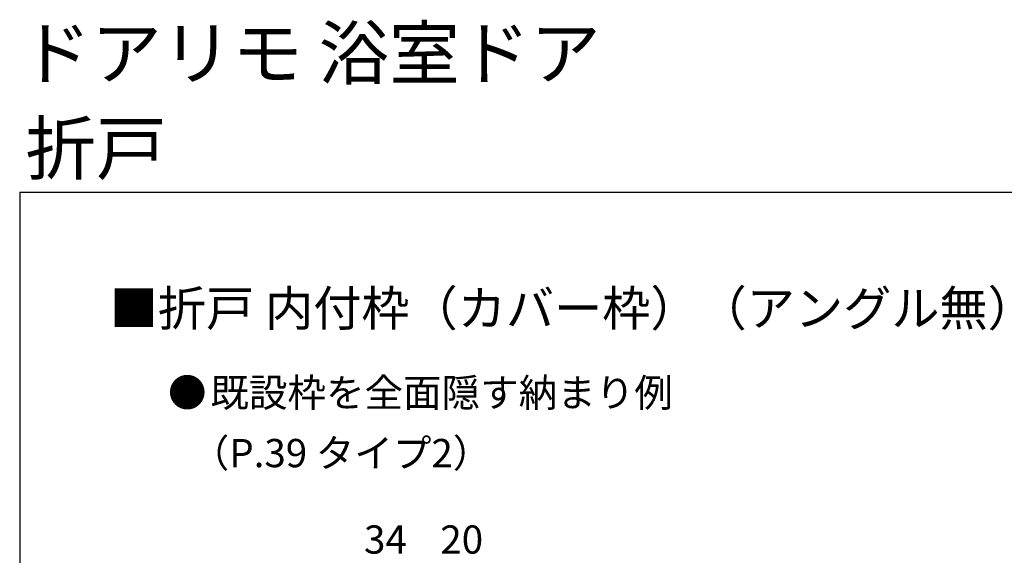
# Model space of a CAD drawing. Extents: x 87 to 962, y 105 to 1441.
# Drawn here: x 87 to 436, y 1251 to 1441 of the extents above; entities that cross this region are included whole.
import ezdxf

# ---------------------------------------------------------------- set-up
doc = ezdxf.new("R2010")
doc.units = 0
for name, color, linetype, lineweight in [('USER1', 3, 'CONTINUOUS', 13), ('YKK_D', 6, 'CONTINUOUS', 13), ('YKK_ZWAK', 7, 'CONTINUOUS', 30)]:
    doc.layers.add(name, color=color, linetype=linetype, lineweight=lineweight)
doc.styles.add('text-b', font='txt')

msp = doc.modelspace()

# ---------------------------------------------------------------- linework, layer by layer
at = {"layer": 'YKK_ZWAK'}
for q in [(87.5, 105), (962.5, 1380)]:
    msp.add_line((87.5, 1380), q, dxfattribs=at)

# ---------------------------------------------------------------- texts
at = {"layer": 'USER1', "style": 'text-b'}
for s, height, p in [('ドアリモ 浴室ドア', 18.3, (87.88, 1420.11)), ('折戸', 18.3, (89.54, 1386.39)), ('■折戸 内付枠（カバー枠）（アングル無）', 12.5, (119.37, 1332.63)), ('●', 10, (140, 1304)), ('既設枠を全面隠す納まり例', 10, (155, 1304)), (' （P.39 タイプ2）', 10, (145, 1282.61))]:
    msp.add_text(s, height=height, dxfattribs=at).set_placement(p)
at = {"layer": 'YKK_D', "style": 'text-b'}
for s, p in [('34', (209.39, 1252)), ('20', (236.41, 1252))]:
    msp.add_text(s, height=10, dxfattribs=at).set_placement(p)

doc.saveas('drawing.dxf')
